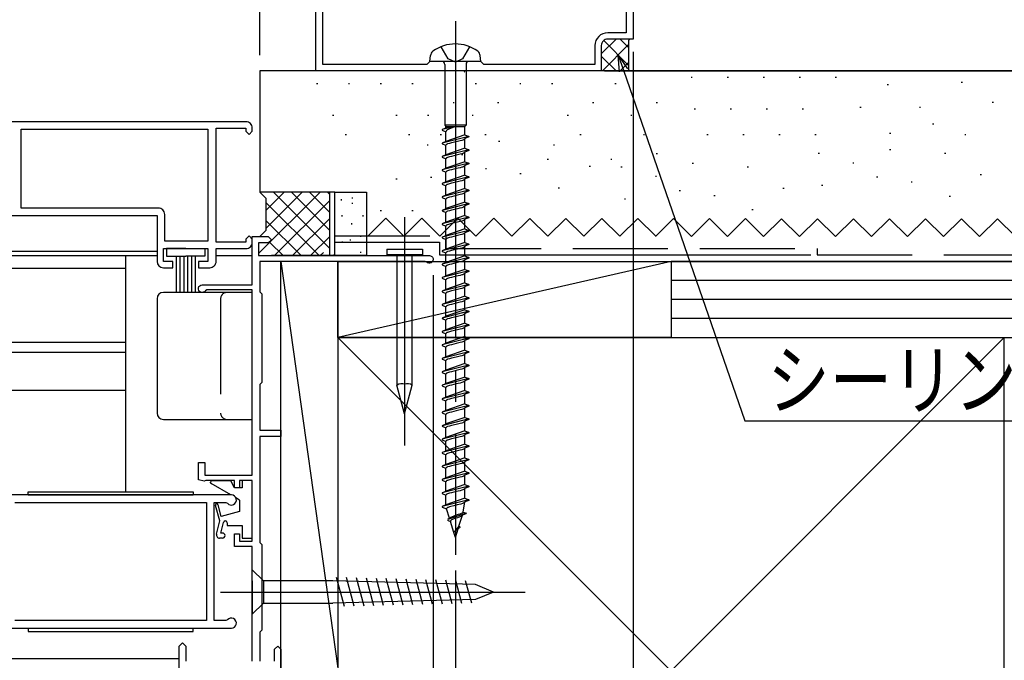
# Model space of a CAD drawing. Extents: x 0 to 1533, y 0 to 2195.
# Drawn here: x 1190 to 1345, y 159 to 260 of the extents above; entities that cross this region are included whole.
import ezdxf

# ---------------------------------------------------------------- set-up
doc = ezdxf.new("R2010")
doc.units = 0
doc.header["$LTSCALE"] = 5
for name, pattern in [('YCENTER_1', [13, 10, -1, 1, -1]), ('YDIVIDE_1', [15, 10, -1, 1, -1, 1, -1]), ('YHIDDEN_1', [4, 3, -1])]:
    doc.linetypes.add(name, pattern=pattern)
for name, color, linetype in [('YKK_11', 7, 'CONTINUOUS'), ('YKK_12', 2, 'CONTINUOUS'), ('YKK_13', 4, 'CONTINUOUS'), ('YKK_D', 6, 'CONTINUOUS'), ('YSS_K', 3, 'CONTINUOUS')]:
    doc.layers.add(name, color=color, linetype=linetype)
doc.styles.get("Standard").update_dxf_attribs({"font": 'txt', "bigfont": 'EXTFONT'})

msp = doc.modelspace()

# ---------------------------------------------------------------- linework, layer by layer
at = {"layer": 'YKK_11', "color": 0, "linetype": 'ByBlock'}
for p, q in [((1223.19, 185.29), (1179.99, 185.29)), ((1189.09, 184.09), (1219.29, 184.09)), ((1219.29, 184.09), (1219.29, 165.49)), ((1220.49, 165.49), (1220.49, 184.09)), ((1220.49, 184.09), (1222.34, 184.09)), ((1222.34, 184.09), (1222.58, 183.98)), ((1219.29, 165.49), (1189.09, 165.49)), ((1222.34, 165.49), (1220.49, 165.49)), ((1222.58, 165.6), (1222.34, 165.49)), ((1179.99, 164.29), (1223.19, 164.29))]:
    msp.add_line(p, q, dxfattribs=at)
for points in [[(1281.49, 252.09), (1236.49, 252.09), (1236.49, 277.09), (1258.04, 277.09), (1258.22, 276.97), (1258.77, 276.97), (1258.95, 277.09), (1273.54, 277.09), (1273.72, 276.97), (1274.27, 276.97), (1274.45, 277.09), (1280.99, 277.09), (1280.99, 278.59), (1281.99, 278.59), (1281.99, 277.09), (1286.49, 277.09), (1286.49, 267.55), (1286.37, 267.37), (1286.37, 266.82), (1286.49, 266.63), (1286.49, 257.09), (1282.49, 257.09, 0.414214), (1281.49, 256.09)], [(1237.59, 276.09), (1269.99, 276.09), (1270.99, 275.09), (1276.99, 275.09), (1278, 276.09), (1285.39, 276.09), (1285.39, 258.09), (1282.49, 258.09, 0.414214), (1280.49, 256.09), (1280.49, 253.09), (1262.99, 253.09), (1262.49, 253.59), (1254.49, 253.59), (1253.99, 253.09), (1237.59, 253.09)], [(1190.09, 242.89), (1219.49, 242.89), (1219.49, 225.29), (1212.69, 225.29), (1212.69, 229.49, 0.414218), (1211.69, 230.49), (1190.09, 230.49)]]:
    msp.add_lwpolyline(points, format="xyb", close=True, dxfattribs=at)
for points in [[(1182.49, 229.29), (1211.49, 229.29), (1211.49, 222.09, 0.414213), (1212.49, 221.09), (1213.99, 221.09), (1213.99, 222.09), (1212.49, 222.09), (1212.49, 224.09), (1219.49, 224.09), (1219.49, 222.09), (1217.99, 222.09), (1217.99, 221.09), (1219.79, 221.09, 0.414215), (1220.79, 222.09), (1220.79, 224.09), (1225.49, 224.09, 0.414215), (1226.49, 225.09), (1226.49, 225.59), (1225.99, 226.09), (1225.49, 225.59), (1225.49, 225.09), (1220.79, 225.09), (1220.79, 243.09), (1225.49, 243.09), (1225.49, 242.59), (1225.99, 242.09), (1226.49, 242.59), (1226.49, 243.09, 0.414218), (1225.49, 244.09), (1187.99, 244.09)], [(1226.49, 159.09), (1226.49, 177.19), (1223.69, 177.19), (1223.69, 179.19), (1224.49, 179.19), (1224.49, 177.99), (1226.49, 177.99), (1226.49, 187.59), (1224.49, 187.59), (1224.49, 186.39), (1223.69, 186.39), (1223.69, 187.59), (1219.19, 187.59), (1218.93, 187.44), (1217.99, 187.69), (1217.99, 190.39), (1218.99, 190.39), (1218.99, 188.39), (1226.49, 188.39), (1226.49, 217.59), (1219.34, 217.59), (1219.09, 217.46, -1.668595), (1218.59, 218.39), (1226.49, 218.39), (1226.49, 225.99), (1228.99, 225.99), (1229.49, 225.49), (1228.99, 224.99), (1227.49, 224.99), (1227.49, 222.99), (1254.39, 222.99, -1.542639), (1253.95, 221.99), (1253.72, 222.09), (1227.69, 222.09), (1227.69, 217.29), (1227.99, 216.99), (1227.99, 202.99), (1227.69, 202.69), (1227.69, 195.49), (1230.99, 195.49), (1230.99, 194.49), (1227.69, 194.49), (1227.69, 177.79), (1227.99, 177.49), (1227.99, 163.99), (1227.69, 163.69), (1227.69, 159.09)]]:
    msp.add_lwpolyline(points, format="xyb", dxfattribs=at)
for points in [[(1190.09, 242.89), (1219.49, 242.89)], [(1214.99, 157.99), (1214.99, 161.49), (1215.49, 161.99), (1215.99, 161.49), (1215.99, 159.09)], [(1229.99, 159.09), (1229.99, 160.99), (1230.49, 161.49), (1230.99, 160.99), (1230.99, 157.99)]]:
    msp.add_lwpolyline(points, dxfattribs=at)
for centre, start, end in [((1223.19, 184.49), 219.5204, 90), ((1223.19, 165.09), 270, 140.4788)]:
    msp.add_arc(centre, 0.8, start, end, dxfattribs=at)
at = {"layer": 'YKK_12', "linetype": 'Continuous'}
for p, q in [((1092.74, 223.69), (1211.49, 223.69)), ((1092.74, 222.99), (1211.49, 222.99)), ((1206.49, 222.99), (1206.49, 185.79)), ((1220.79, 222.99), (1226.49, 222.99)), ((1092.74, 220.99), (1206.49, 220.99)), ((1206.49, 209.29), (1092.74, 209.29)), ((1092.74, 207.79), (1206.49, 207.79)), ((1092.74, 201.79), (1206.49, 201.79)), ((1214.99, 159.49), (1092.74, 159.49))]:
    msp.add_line(p, q, dxfattribs=at)
at = {"layer": 'YKK_13', "linetype": 'YCENTER_1'}
for p, q in [((1258.49, 259.95), (1258.49, 175.88)), ((1250.49, 229.03), (1250.49, 193.09)), ((1221.49, 169.99), (1269.49, 169.99))]:
    msp.add_line(p, q, dxfattribs=at)
at = {"layer": 'YKK_13', "linetype": 'Continuous'}
for p, q in [((1254.49, 253.59), (1254.58, 254.49)), ((1262.49, 253.59), (1262.41, 254.49)), ((1262.49, 253.59), (1254.49, 253.59)), ((1256.82, 253.09), (1256.82, 243.54)), ((1260.17, 253.09), (1260.17, 243.54)), ((1258.49, 243.32), (1256.39, 242.84)), ((1256.99, 243.09), (1256.39, 242.84)), ((1256.39, 242.84), (1256.39, 242.74)), ((1256.39, 242.74), (1256.99, 242.49)), ((1260.17, 243.54), (1256.82, 243.54)), ((1256.82, 243.54), (1256.99, 243.32)), ((1258.49, 243.32), (1256.99, 243.09)), ((1256.99, 243.32), (1259.99, 243.32)), ((1256.99, 243.09), (1256.99, 243.32)), ((1256.99, 240.97), (1256.99, 242.49)), ((1260.17, 243.54), (1259.99, 243.32)), ((1259.99, 242.03), (1259.99, 243.32)), ((1260.59, 241.78), (1256.39, 240.72)), ((1256.99, 240.97), (1256.39, 240.72)), ((1256.39, 240.72), (1256.39, 240.62)), ((1256.39, 240.62), (1256.99, 240.37)), ((1259.99, 242.03), (1256.99, 240.99)), ((1257, 241), (1256.99, 240.97)), ((1259.99, 242.03), (1260.59, 241.78)), ((1260.59, 241.68), (1259.99, 241.43)), ((1259.99, 239.91), (1259.99, 241.43)), ((1259.99, 241.43), (1259.99, 241.4)), ((1260.59, 241.78), (1260.59, 241.68)), ((1260.59, 239.66), (1256.39, 238.6)), ((1256.99, 238.85), (1256.99, 240.37)), ((1259.99, 239.91), (1256.99, 238.87)), ((1259.99, 239.91), (1259.99, 239.88)), ((1259.99, 239.91), (1260.59, 239.66)), ((1260.59, 239.56), (1259.99, 239.31)), ((1259.99, 237.79), (1259.99, 239.31)), ((1259.99, 239.31), (1259.99, 239.28)), ((1260.59, 239.66), (1260.59, 239.56)), ((1256.99, 238.85), (1256.39, 238.6)), ((1256.39, 238.6), (1256.39, 238.5)), ((1256.39, 238.5), (1256.99, 238.25)), ((1260.59, 237.54), (1256.39, 236.48)), ((1257, 238.88), (1256.99, 238.85)), ((1256.99, 236.73), (1256.99, 238.25)), ((1259.99, 237.79), (1256.99, 236.75)), ((1257.02, 238.91), (1257, 238.88)), ((1259.99, 237.79), (1260.59, 237.54)), ((1259.99, 237.79), (1259.99, 237.76)), ((1260.59, 237.44), (1259.99, 237.19)), ((1260.59, 237.54), (1260.59, 237.44)), ((1256.99, 236.73), (1256.39, 236.48)), ((1256.39, 236.48), (1256.39, 236.38)), ((1256.39, 236.38), (1256.99, 236.13)), ((1257, 236.76), (1256.99, 236.73)), ((1256.99, 234.61), (1256.99, 236.13)), ((1257.02, 236.79), (1257, 236.76)), ((1259.99, 237.19), (1259.99, 237.16)), ((1259.99, 235.67), (1259.99, 237.19)), ((1260.59, 235.42), (1256.39, 234.36)), ((1256.99, 234.61), (1256.39, 234.36)), ((1256.39, 234.36), (1256.39, 234.26)), ((1259.99, 235.67), (1256.99, 234.63)), ((1257, 234.64), (1256.99, 234.61)), ((1257.02, 234.67), (1257, 234.64)), ((1259.99, 235.67), (1260.59, 235.42)), ((1260.59, 235.32), (1259.99, 235.07)), ((1259.99, 235.07), (1259.99, 235.04)), ((1259.99, 233.55), (1259.99, 235.07)), ((1260.59, 235.42), (1260.59, 235.32)), ((1256.39, 234.26), (1256.99, 234.01)), ((1260.59, 233.3), (1256.39, 232.24)), ((1256.99, 232.49), (1256.99, 234.01)), ((1259.99, 233.55), (1256.99, 232.51)), ((1259.99, 233.55), (1260.59, 233.3)), ((1260.59, 233.2), (1259.99, 232.95)), ((1259.99, 231.43), (1259.99, 232.95)), ((1259.99, 232.95), (1259.99, 232.92)), ((1260.59, 233.3), (1260.59, 233.2)), ((1256.99, 232.49), (1256.39, 232.24)), ((1256.39, 232.24), (1256.39, 232.14)), ((1256.39, 232.14), (1256.99, 231.89)), ((1257, 232.52), (1256.99, 232.49)), ((1256.99, 230.37), (1256.99, 231.89)), ((1259.99, 231.43), (1256.99, 230.39)), ((1257.02, 232.55), (1257, 232.52)), ((1259.99, 231.43), (1260.59, 231.18)), ((1260.59, 231.18), (1256.39, 230.12)), ((1256.99, 230.37), (1256.39, 230.12)), ((1256.39, 230.12), (1256.39, 230.02)), ((1256.39, 230.02), (1256.99, 229.77)), ((1257, 230.4), (1256.99, 230.37)), ((1256.99, 228.25), (1256.99, 229.77)), ((1257.02, 230.43), (1257, 230.4)), ((1259.24, 230.48), (1259.13, 230.45)), ((1260.59, 231.08), (1259.99, 230.83)), ((1259.99, 229.31), (1259.99, 230.83)), ((1259.99, 230.83), (1259.99, 230.8)), ((1260.59, 231.18), (1260.59, 231.08)), ((1260.59, 229.06), (1256.39, 228)), ((1256.99, 228.25), (1256.39, 228)), ((1259.99, 229.31), (1256.99, 228.27)), ((1257, 228.28), (1256.99, 228.25)), ((1257.02, 228.31), (1257, 228.28)), ((1259.99, 229.31), (1260.59, 229.06)), ((1260.59, 228.96), (1259.99, 228.71)), ((1259.99, 228.71), (1259.99, 228.68)), ((1259.99, 227.19), (1259.99, 228.71)), ((1260.59, 229.06), (1260.59, 228.96)), ((1256.39, 228), (1256.39, 227.9)), ((1256.39, 227.9), (1256.99, 227.65)), ((1260.59, 226.94), (1256.39, 225.88)), ((1256.99, 226.13), (1256.99, 227.65)), ((1259.99, 227.19), (1256.99, 226.15)), ((1259.99, 227.19), (1260.59, 226.94)), ((1260.59, 226.84), (1259.99, 226.59)), ((1259.99, 225.07), (1259.99, 226.59)), ((1259.99, 226.59), (1259.99, 226.56)), ((1260.59, 226.94), (1260.59, 226.84)), ((1256.99, 226.13), (1256.39, 225.88)), ((1256.4, 225.91), (1256.39, 225.88)), ((1256.39, 225.88), (1256.39, 225.78)), ((1256.39, 225.78), (1256.99, 225.53)), ((1256.43, 225.94), (1256.4, 225.91)), ((1257, 226.16), (1256.99, 226.13)), ((1256.99, 224.01), (1256.99, 225.53)), ((1259.99, 225.07), (1256.99, 224.03)), ((1257.02, 226.19), (1257, 226.16)), ((1259.99, 225.07), (1260.59, 224.82)), ((1212.99, 224.09), (1212.99, 222.89)), ((1215.99, 224.09), (1212.99, 224.09)), ((1215.99, 224.09), (1218.99, 224.09)), ((1218.99, 224.09), (1218.99, 222.89)), ((1247.67, 224.03), (1247.67, 223.09)), ((1247.67, 224.03), (1253.31, 224.03)), ((1253.31, 224.03), (1253.31, 223.09)), ((1260.59, 224.82), (1256.39, 223.76)), ((1256.99, 224.01), (1256.39, 223.76)), ((1256.39, 223.76), (1256.39, 223.66)), ((1256.39, 223.66), (1256.99, 223.41)), ((1257, 224.04), (1256.99, 224.01)), ((1257.02, 224.07), (1257, 224.04)), ((1260.59, 224.72), (1259.99, 224.47)), ((1259.99, 222.95), (1259.99, 224.47)), ((1259.99, 224.47), (1259.99, 224.44)), ((1260.59, 224.82), (1260.59, 224.72)), ((1212.99, 222.89), (1215.99, 222.89)), ((1214.49, 222.89), (1214.49, 217.19)), ((1215.09, 222.89), (1215.09, 217.19)), ((1215.69, 222.89), (1215.69, 217.19)), ((1218.99, 222.89), (1215.99, 222.89)), ((1216.29, 222.89), (1216.29, 217.19)), ((1216.89, 222.89), (1216.89, 217.19)), ((1217.49, 222.89), (1217.49, 217.19)), ((1253.31, 223.09), (1247.67, 223.09)), ((1249.29, 223.09), (1249.29, 202.57)), ((1251.69, 202.57), (1251.69, 223.09)), ((1260.59, 222.7), (1256.39, 221.64)), ((1256.99, 221.89), (1256.39, 221.64)), ((1256.99, 221.89), (1256.99, 223.41)), ((1259.99, 222.95), (1256.99, 221.91)), ((1257, 221.92), (1256.99, 221.89)), ((1257.02, 221.95), (1257, 221.92)), ((1259.99, 222.95), (1260.59, 222.7)), ((1260.59, 222.6), (1259.99, 222.35)), ((1259.99, 222.35), (1259.99, 222.32)), ((1259.99, 220.83), (1259.99, 222.35)), ((1260.59, 222.7), (1260.59, 222.6)), ((1256.39, 221.64), (1256.39, 221.54)), ((1256.39, 221.54), (1256.99, 221.29)), ((1260.59, 220.58), (1256.39, 219.52)), ((1256.99, 219.77), (1256.99, 221.29)), ((1259.99, 220.83), (1256.99, 219.79)), ((1259.99, 220.83), (1260.59, 220.58)), ((1260.59, 220.48), (1259.99, 220.23)), ((1260.59, 220.58), (1260.59, 220.48)), ((1256.99, 219.77), (1256.39, 219.52)), ((1256.39, 219.52), (1256.39, 219.42)), ((1256.39, 219.42), (1256.99, 219.17)), ((1257, 219.8), (1256.99, 219.77)), ((1256.99, 217.65), (1256.99, 219.17)), ((1257.02, 219.83), (1257, 219.8)), ((1259.99, 218.71), (1259.99, 220.23)), ((1259.99, 220.23), (1259.99, 220.2)), ((1260.59, 218.46), (1256.39, 217.4)), ((1256.99, 217.65), (1256.39, 217.4)), ((1256.39, 217.4), (1256.39, 217.3)), ((1256.39, 217.3), (1256.99, 217.05)), ((1259.99, 218.71), (1256.99, 217.67)), ((1257, 217.68), (1256.99, 217.65)), ((1257.02, 217.71), (1257, 217.68)), ((1259.99, 218.71), (1260.59, 218.46)), ((1260.59, 218.36), (1259.99, 218.11)), ((1259.99, 218.11), (1259.99, 218.08)), ((1259.99, 216.59), (1259.99, 218.11)), ((1260.59, 218.46), (1260.59, 218.36)), ((1211.49, 216.19), (1211.49, 198.19)), ((1222.49, 217.19), (1212.49, 217.19)), ((1226.49, 217.19), (1222.49, 217.19)), ((1226.49, 197.19), (1226.49, 217.19)), ((1260.59, 216.34), (1256.39, 215.28)), ((1256.99, 215.53), (1256.99, 217.05)), ((1259.99, 216.59), (1256.99, 215.55)), ((1259.99, 216.59), (1260.59, 216.34)), ((1260.59, 216.24), (1259.99, 215.99)), ((1259.99, 214.47), (1259.99, 215.99)), ((1259.99, 215.99), (1259.99, 215.96)), ((1260.59, 216.34), (1260.59, 216.24)), ((1256.99, 215.53), (1256.39, 215.28)), ((1256.39, 215.28), (1256.39, 215.18)), ((1256.39, 215.18), (1256.99, 214.93)), ((1260.59, 214.22), (1256.39, 213.16)), ((1257, 215.56), (1256.99, 215.53)), ((1256.99, 213.41), (1256.99, 214.93)), ((1259.99, 214.47), (1256.99, 213.43)), ((1257.02, 215.59), (1257, 215.56)), ((1259.99, 214.47), (1260.59, 214.22)), ((1260.59, 214.12), (1259.99, 213.87)), ((1260.59, 214.22), (1260.59, 214.12)), ((1256.99, 213.41), (1256.39, 213.16)), ((1256.39, 213.16), (1256.39, 213.06)), ((1256.39, 213.06), (1256.99, 212.81)), ((1257, 213.44), (1256.99, 213.41)), ((1256.99, 211.29), (1256.99, 212.81)), ((1257.02, 213.47), (1257, 213.44)), ((1259.99, 213.87), (1259.99, 213.84)), ((1259.99, 212.35), (1259.99, 213.87)), ((1260.59, 212.1), (1256.39, 211.04)), ((1256.99, 211.29), (1256.39, 211.04)), ((1256.39, 211.04), (1256.39, 210.94)), ((1259.99, 212.35), (1256.99, 211.31)), ((1257, 211.32), (1256.99, 211.29)), ((1257.02, 211.35), (1257, 211.32)), ((1259.99, 212.35), (1260.59, 212.1)), ((1260.59, 212), (1259.99, 211.75)), ((1259.99, 210.23), (1259.99, 211.75)), ((1259.99, 211.75), (1259.99, 211.72)), ((1260.59, 212.1), (1260.59, 212)), ((1256.39, 210.94), (1256.99, 210.69)), ((1260.59, 209.98), (1256.39, 208.92)), ((1256.99, 209.17), (1256.99, 210.69)), ((1259.99, 210.23), (1256.99, 209.19)), ((1259.99, 210.23), (1260.59, 209.98)), ((1260.59, 209.88), (1259.99, 209.63)), ((1259.99, 209.63), (1259.99, 209.6)), ((1259.99, 208.11), (1259.99, 209.63)), ((1260.59, 209.98), (1260.59, 209.88)), ((1256.99, 209.17), (1256.39, 208.92)), ((1256.39, 208.92), (1256.39, 208.82)), ((1256.39, 208.82), (1256.99, 208.57)), ((1257, 209.2), (1256.99, 209.17)), ((1256.99, 207.05), (1256.99, 208.57)), ((1259.99, 208.11), (1256.99, 207.07)), ((1257.02, 209.23), (1257, 209.2)), ((1259.99, 208.11), (1260.59, 207.86)), ((1260.59, 207.86), (1256.39, 206.8)), ((1256.99, 207.05), (1256.39, 206.8)), ((1256.39, 206.8), (1256.39, 206.7)), ((1256.39, 206.7), (1256.99, 206.45)), ((1257, 207.08), (1256.99, 207.05)), ((1256.99, 204.93), (1256.99, 206.45)), ((1257.02, 207.11), (1257, 207.08)), ((1260.59, 207.76), (1259.99, 207.51)), ((1259.99, 205.99), (1259.99, 207.51)), ((1259.99, 207.51), (1259.99, 207.48)), ((1260.59, 207.86), (1260.59, 207.76)), ((1260.59, 205.74), (1256.39, 204.68)), ((1256.99, 204.93), (1256.39, 204.68)), ((1259.99, 205.99), (1256.99, 204.95)), ((1257, 204.96), (1256.99, 204.93)), ((1257.02, 204.99), (1257, 204.96)), ((1259.99, 205.99), (1260.59, 205.74)), ((1260.59, 205.64), (1259.99, 205.39)), ((1259.99, 203.87), (1259.99, 205.39)), ((1259.99, 205.39), (1259.99, 205.36)), ((1260.59, 205.74), (1260.59, 205.64)), ((1256.39, 204.68), (1256.39, 204.58)), ((1256.39, 204.58), (1256.99, 204.33)), ((1260.59, 203.62), (1256.39, 202.56)), ((1256.99, 202.81), (1256.99, 204.33)), ((1259.99, 203.87), (1256.99, 202.83)), ((1259.99, 203.87), (1260.59, 203.62)), ((1260.59, 203.52), (1259.99, 203.27)), ((1259.99, 203.27), (1259.99, 203.24)), ((1259.99, 201.75), (1259.99, 203.27)), ((1260.59, 203.62), (1260.59, 203.52)), ((1250.49, 198.09), (1249.29, 202.57)), ((1250.49, 202.73), (1250.49, 198.09)), ((1250.49, 198.09), (1251.69, 202.57)), ((1256.99, 202.81), (1256.39, 202.56)), ((1256.39, 202.56), (1256.39, 202.46)), ((1256.39, 202.46), (1256.99, 202.21)), ((1257, 202.84), (1256.99, 202.81)), ((1256.99, 200.69), (1256.99, 202.21)), ((1259.99, 201.75), (1256.99, 200.71)), ((1257.02, 202.87), (1257, 202.84)), ((1259.99, 201.75), (1260.59, 201.5)), ((1260.59, 201.5), (1256.39, 200.44)), ((1256.99, 200.69), (1256.39, 200.44)), ((1256.39, 200.44), (1256.39, 200.34)), ((1256.39, 200.34), (1256.99, 200.09)), ((1257, 200.72), (1256.99, 200.69)), ((1257.02, 200.75), (1257, 200.72)), ((1260.59, 201.4), (1259.99, 201.15)), ((1259.99, 201.15), (1259.99, 201.12)), ((1259.99, 199.63), (1259.99, 201.15)), ((1260.59, 201.5), (1260.59, 201.4)), ((1260.59, 199.38), (1256.39, 198.32)), ((1256.99, 198.57), (1256.99, 200.09)), ((1259.99, 199.63), (1256.99, 198.59)), ((1257.02, 198.63), (1257, 198.6)), ((1259.99, 199.63), (1260.59, 199.38)), ((1260.59, 199.28), (1259.99, 199.03)), ((1259.99, 197.51), (1259.99, 199.03)), ((1259.99, 199.03), (1259.99, 199)), ((1260.59, 199.38), (1260.59, 199.28)), ((1212.49, 197.19), (1222.49, 197.19)), ((1222.49, 197.19), (1226.49, 197.19)), ((1256.99, 198.57), (1256.39, 198.32)), ((1256.39, 198.32), (1256.39, 198.22)), ((1256.39, 198.22), (1256.99, 197.97)), ((1260.59, 197.26), (1256.39, 196.2)), ((1257, 198.6), (1256.99, 198.57)), ((1256.99, 196.45), (1256.99, 197.97)), ((1259.99, 197.51), (1256.99, 196.47)), ((1259.99, 197.51), (1260.59, 197.26)), ((1260.59, 197.16), (1259.99, 196.91)), ((1260.59, 197.26), (1260.59, 197.16)), ((1256.99, 196.45), (1256.39, 196.2)), ((1256.39, 196.2), (1256.39, 196.1)), ((1256.39, 196.1), (1256.99, 195.85)), ((1257, 196.48), (1256.99, 196.45)), ((1256.99, 194.33), (1256.99, 195.85)), ((1257.02, 196.51), (1257, 196.48)), ((1259.99, 195.39), (1259.99, 196.91)), ((1259.99, 196.91), (1259.99, 196.88)), ((1260.59, 195.14), (1256.39, 194.08)), ((1256.99, 194.33), (1256.39, 194.08)), ((1256.39, 194.08), (1256.39, 193.98)), ((1256.39, 193.98), (1256.99, 193.73)), ((1259.99, 195.39), (1256.99, 194.35)), ((1257, 194.36), (1256.99, 194.33)), ((1257.02, 194.39), (1257, 194.36)), ((1259.99, 195.39), (1260.59, 195.14)), ((1260.59, 195.04), (1259.99, 194.79)), ((1259.99, 194.79), (1259.99, 194.76)), ((1259.99, 193.27), (1259.99, 194.79)), ((1260.59, 195.14), (1260.59, 195.04)), ((1260.59, 193.02), (1256.39, 191.96)), ((1256.99, 192.21), (1256.99, 193.73)), ((1259.99, 193.27), (1256.99, 192.23)), ((1259.99, 193.27), (1260.59, 193.02)), ((1260.59, 192.92), (1259.99, 192.67)), ((1259.99, 191.15), (1259.99, 192.67)), ((1259.99, 192.67), (1259.99, 192.64)), ((1260.59, 193.02), (1260.59, 192.92)), ((1256.99, 192.21), (1256.39, 191.96)), ((1256.39, 191.96), (1256.39, 191.86)), ((1256.39, 191.86), (1256.99, 191.61)), ((1260.59, 190.9), (1256.39, 189.84)), ((1257, 192.24), (1256.99, 192.21)), ((1256.99, 190.09), (1256.99, 191.61)), ((1259.99, 191.15), (1256.99, 190.11)), ((1257.02, 192.27), (1257, 192.24)), ((1259.99, 191.15), (1260.59, 190.9)), ((1260.59, 190.9), (1260.59, 190.8)), ((1256.99, 190.09), (1256.39, 189.84)), ((1256.39, 189.84), (1256.39, 189.74)), ((1256.39, 189.74), (1256.99, 189.49)), ((1257, 190.12), (1256.99, 190.09)), ((1256.99, 187.97), (1256.99, 189.49)), ((1257.02, 190.15), (1257, 190.12)), ((1260.59, 190.8), (1259.99, 190.55)), ((1259.99, 189.03), (1259.99, 190.55)), ((1259.99, 190.55), (1259.99, 190.52)), ((1260.59, 188.78), (1256.39, 187.72)), ((1256.99, 187.97), (1256.39, 187.72)), ((1259.99, 189.03), (1256.99, 187.99)), ((1257, 188), (1256.99, 187.97)), ((1257.02, 188.03), (1257, 188)), ((1259.99, 189.03), (1260.59, 188.78)), ((1260.59, 188.68), (1259.99, 188.43)), ((1259.99, 188.43), (1259.99, 188.4)), ((1259.99, 186.91), (1259.99, 188.43)), ((1260.59, 188.78), (1260.59, 188.68)), ((1219.82, 187.19), (1219.81, 187.21)), ((1219.89, 187.26), (1219.89, 187.29)), ((1223.11, 185.29), (1219.99, 187.09)), ((1223.09, 187.49), (1220.09, 187.49)), ((1223.69, 186.39), (1223.09, 187.49)), ((1224.89, 186.39), (1223.69, 186.39)), ((1224.89, 187.59), (1224.89, 186.39)), ((1226.49, 187.59), (1224.89, 187.59)), ((1226.49, 178.49), (1226.49, 187.59)), ((1256.39, 187.72), (1256.39, 187.62)), ((1256.39, 187.62), (1256.99, 187.37)), ((1260.59, 186.66), (1256.39, 185.6)), ((1256.99, 185.85), (1256.99, 187.37)), ((1259.99, 186.91), (1256.99, 185.87)), ((1259.99, 186.91), (1260.59, 186.66)), ((1260.59, 186.56), (1259.99, 186.31)), ((1259.99, 186.31), (1259.99, 186.28)), ((1259.99, 184.79), (1259.99, 186.31)), ((1260.59, 186.66), (1260.59, 186.56)), ((1191.19, 185.79), (1217.19, 185.79)), ((1191.19, 185.29), (1191.19, 185.79)), ((1191.19, 185.29), (1217.19, 185.29)), ((1217.19, 185.79), (1217.19, 185.29)), ((1224.49, 184.49), (1223.92, 184.82)), ((1256.99, 185.85), (1256.39, 185.6)), ((1256.39, 185.6), (1256.39, 185.5)), ((1256.39, 185.5), (1256.99, 185.25)), ((1257, 185.88), (1256.99, 185.85)), ((1256.99, 183.73), (1256.99, 185.25)), ((1259.99, 184.79), (1256.99, 183.75)), ((1257.02, 185.91), (1257, 185.88)), ((1259.99, 184.79), (1260.59, 184.54)), ((1259.99, 184.79), (1259.99, 184.76)), ((1221.39, 181.19), (1220.7, 183.64)), ((1221.6, 181.92), (1221.09, 183.75)), ((1224.49, 184.49), (1224.49, 182.69)), ((1260.59, 184.54), (1256.39, 183.48)), ((1256.99, 183.73), (1256.39, 183.48)), ((1256.39, 183.48), (1256.4, 183.38)), ((1256.4, 183.38), (1257.09, 183.09)), ((1257, 183.76), (1256.99, 183.73)), ((1257.55, 181.62), (1257.09, 183.09)), ((1259.74, 182.59), (1259.99, 184.19)), ((1260.59, 184.44), (1259.99, 184.19)), ((1259.99, 184.19), (1259.99, 184.16)), ((1260.59, 184.54), (1260.59, 184.44)), ((1224.49, 182.69), (1221.6, 181.92)), ((1260.17, 182.42), (1257.28, 181.4)), ((1257.55, 181.62), (1257.28, 181.4)), ((1257.65, 181.65), (1257.55, 181.62)), ((1259.05, 180.38), (1259.59, 182.1)), ((1259.58, 182.07), (1259.56, 182.04)), ((1259.59, 182.1), (1259.58, 182.07)), ((1260.12, 182.32), (1259.59, 182.1)), ((1259.74, 182.59), (1260.17, 182.42)), ((1260.17, 182.42), (1260.12, 182.32)), ((1220.85, 179.12), (1221.39, 181.19)), ((1221.52, 179.29), (1221.95, 180.97)), ((1222.54, 180.89), (1222.54, 180.49)), ((1222.54, 180.49), (1224.89, 180.49)), ((1224.89, 180.49), (1224.89, 178.49)), ((1257.27, 181.39), (1257.33, 181.26)), ((1257.33, 181.26), (1257.71, 181.1)), ((1257.71, 181.18), (1257.7, 181.16)), ((1258.24, 179.39), (1257.71, 181.1)), ((1259.05, 180.38), (1258.33, 179.52)), ((1259.05, 180.38), (1259.24, 180.3)), ((1221.79, 178.49), (1221.34, 178.49)), ((1221.79, 179.29), (1221.52, 179.29)), ((1224.89, 178.49), (1226.49, 178.49)), ((1258.49, 178.59), (1258.24, 179.39)), ((1258.49, 178.59), (1258.91, 179.94)), ((1226.49, 173.49), (1228.24, 171.74)), ((1226.49, 171.74), (1226.49, 173.49)), ((1241.02, 167.71), (1239.78, 172.31)), ((1242.56, 167.75), (1241.35, 172.27)), ((1244.1, 167.79), (1242.91, 172.23)), ((1226.49, 171.74), (1226.49, 168.24)), ((1228.24, 171.74), (1228.24, 168.24)), ((1239.16, 171.74), (1228.24, 171.74)), ((1261.68, 171.16), (1239.16, 171.74)), ((1245.64, 167.83), (1244.48, 172.19)), ((1247.19, 167.87), (1246.04, 172.15)), ((1248.73, 167.91), (1247.6, 172.11)), ((1250.27, 167.95), (1249.17, 172.07)), ((1251.81, 167.99), (1250.73, 172.03)), ((1253.36, 168.03), (1252.29, 171.99)), ((1254.9, 168.07), (1253.86, 171.94)), ((1256.44, 168.11), (1255.42, 171.9)), ((1257.98, 168.15), (1256.99, 171.86)), ((1259.52, 168.19), (1258.55, 171.82)), ((1261.07, 168.23), (1260.11, 171.78)), ((1264.49, 169.99), (1261.68, 171.16)), ((1264.49, 169.99), (1261.68, 168.83)), ((1226.49, 166.49), (1228.24, 168.24)), ((1226.49, 168.24), (1226.49, 166.49)), ((1228.24, 168.24), (1239.16, 168.24)), ((1261.68, 168.83), (1239.16, 168.24)), ((1191.19, 164.29), (1217.19, 164.29)), ((1191.19, 164.29), (1191.19, 163.79)), ((1191.19, 163.79), (1217.19, 163.79)), ((1217.19, 163.79), (1217.19, 164.29))]:
    msp.add_line(p, q, dxfattribs=at)
at = {"layer": 'YKK_13', "linetype": 'YHIDDEN_1'}
for p, q in [((1257.37, 253.97), (1256.24, 255.9)), ((1260.74, 255.9), (1259.62, 253.97)), ((1258.49, 253.47), (1257.37, 253.97)), ((1259.62, 253.97), (1258.49, 253.47)), ((1221.49, 216.19), (1221.49, 198.19))]:
    msp.add_line(p, q, dxfattribs=at)
at = {"layer": 'YKK_13', "linetype": 'Continuous'}
for points in [[(1258.49, 243.32, 0), (1258.23, 243.23, 0), (1257.74, 243.04, 0), (1257.54, 242.96, 0), (1257.34, 242.86, 0), (1257.21, 242.78, 0), (1257.14, 242.73, 0), (1257.08, 242.67, 0), (1257.05, 242.63, 0), (1257.03, 242.61, 0), (1257.02, 242.58, 0), (1256.99, 242.49, 0)], [(1259.99, 241.41, 0), (1259.9, 241.33, 0), (1259.79, 241.25, 0), (1259.67, 241.19, 0), (1259.53, 241.14, 0), (1259.24, 241.08, 0), (1258.62, 240.93, 0), (1257.86, 240.75, 0), (1257.56, 240.67, 0), (1257.26, 240.58, 0), (1257.17, 240.54, 0), (1257.12, 240.52, 0), (1257.08, 240.49, 0), (1257.06, 240.46, 0), (1257.04, 240.43, 0), (1256.99, 240.37, 0)], [(1259.99, 239.29, 0), (1259.9, 239.21, 0), (1259.79, 239.13, 0), (1259.67, 239.07, 0), (1259.53, 239.02, 0), (1259.24, 238.96, 0), (1258.62, 238.81, 0), (1257.86, 238.63, 0), (1257.56, 238.55, 0), (1257.26, 238.46, 0), (1257.17, 238.42, 0), (1257.12, 238.4, 0), (1257.08, 238.37, 0), (1257.06, 238.34, 0), (1257.04, 238.31, 0), (1256.99, 238.25, 0)], [(1259.99, 237.17, 0), (1259.9, 237.09, 0), (1259.79, 237.01, 0), (1259.67, 236.95, 0), (1259.53, 236.9, 0), (1259.24, 236.84, 0), (1258.62, 236.69, 0), (1257.86, 236.51, 0), (1257.56, 236.43, 0), (1257.26, 236.34, 0), (1257.17, 236.3, 0), (1257.12, 236.28, 0), (1257.08, 236.25, 0), (1257.06, 236.22, 0), (1257.04, 236.19, 0), (1256.99, 236.13, 0)], [(1259.99, 235.05, 0), (1259.9, 234.97, 0), (1259.79, 234.89, 0), (1259.67, 234.83, 0), (1259.53, 234.78, 0), (1259.24, 234.72, 0), (1258.62, 234.57, 0), (1257.86, 234.39, 0), (1257.56, 234.31, 0), (1257.26, 234.22, 0), (1257.17, 234.18, 0), (1257.12, 234.16, 0), (1257.08, 234.13, 0), (1257.06, 234.1, 0), (1257.04, 234.07, 0), (1256.99, 234.01, 0)], [(1259.99, 232.93, 0), (1259.9, 232.85, 0), (1259.79, 232.77, 0), (1259.67, 232.71, 0), (1259.53, 232.66, 0), (1259.24, 232.6, 0), (1258.62, 232.45, 0), (1257.86, 232.27, 0), (1257.56, 232.19, 0), (1257.26, 232.1, 0), (1257.17, 232.06, 0), (1257.12, 232.04, 0), (1257.08, 232.01, 0), (1257.06, 231.98, 0), (1257.04, 231.95, 0), (1256.99, 231.89, 0)], [(1259.99, 230.81, 0), (1259.9, 230.73, 0), (1259.79, 230.65, 0), (1259.67, 230.59, 0), (1259.53, 230.54, 0), (1259.24, 230.48, 0), (1258.62, 230.33, 0), (1257.86, 230.15, 0), (1257.56, 230.07, 0), (1257.26, 229.98, 0), (1257.17, 229.94, 0), (1257.12, 229.92, 0), (1257.08, 229.89, 0), (1257.06, 229.86, 0), (1257.04, 229.83, 0), (1256.99, 229.77, 0)], [(1259.99, 228.69, 0), (1259.9, 228.61, 0), (1259.79, 228.53, 0), (1259.67, 228.47, 0), (1259.53, 228.42, 0), (1259.24, 228.36, 0), (1258.62, 228.21, 0), (1257.86, 228.03, 0), (1257.56, 227.95, 0), (1257.26, 227.86, 0), (1257.17, 227.82, 0), (1257.12, 227.8, 0), (1257.08, 227.77, 0), (1257.06, 227.74, 0), (1257.04, 227.71, 0), (1256.99, 227.65, 0)], [(1259.99, 226.57, 0), (1259.9, 226.49, 0), (1259.79, 226.41, 0), (1259.67, 226.35, 0), (1259.53, 226.3, 0), (1259.24, 226.24, 0), (1258.62, 226.09, 0), (1257.86, 225.91, 0), (1257.56, 225.83, 0), (1257.26, 225.74, 0), (1257.17, 225.7, 0), (1257.12, 225.68, 0), (1257.08, 225.65, 0), (1257.06, 225.62, 0), (1257.04, 225.59, 0), (1256.99, 225.53, 0)], [(1259.99, 224.45, 0), (1259.9, 224.37, 0), (1259.79, 224.29, 0), (1259.67, 224.23, 0), (1259.53, 224.18, 0), (1259.24, 224.12, 0), (1258.62, 223.97, 0), (1257.86, 223.79, 0), (1257.56, 223.71, 0), (1257.26, 223.62, 0), (1257.17, 223.58, 0), (1257.12, 223.56, 0), (1257.08, 223.53, 0), (1257.06, 223.5, 0), (1257.04, 223.47, 0), (1256.99, 223.41, 0)], [(1259.99, 222.33, 0), (1259.9, 222.25, 0), (1259.79, 222.17, 0), (1259.67, 222.11, 0), (1259.53, 222.06, 0), (1259.24, 222, 0), (1258.62, 221.85, 0), (1257.86, 221.67, 0), (1257.56, 221.59, 0), (1257.26, 221.5, 0), (1257.17, 221.46, 0), (1257.12, 221.44, 0), (1257.08, 221.41, 0), (1257.06, 221.38, 0), (1257.04, 221.35, 0), (1256.99, 221.29, 0)], [(1259.99, 220.21, 0), (1259.9, 220.13, 0), (1259.79, 220.05, 0), (1259.67, 219.99, 0), (1259.53, 219.94, 0), (1259.24, 219.88, 0), (1258.62, 219.73, 0), (1257.86, 219.55, 0), (1257.56, 219.47, 0), (1257.26, 219.38, 0), (1257.17, 219.34, 0), (1257.12, 219.32, 0), (1257.08, 219.29, 0), (1257.06, 219.26, 0), (1257.04, 219.23, 0), (1256.99, 219.17, 0)], [(1259.99, 218.09, 0), (1259.9, 218.01, 0), (1259.79, 217.93, 0), (1259.67, 217.87, 0), (1259.53, 217.82, 0), (1259.24, 217.76, 0), (1258.62, 217.61, 0), (1257.86, 217.43, 0), (1257.56, 217.35, 0), (1257.26, 217.26, 0), (1257.17, 217.22, 0), (1257.12, 217.2, 0), (1257.08, 217.17, 0), (1257.06, 217.14, 0), (1257.04, 217.11, 0), (1256.99, 217.05, 0)], [(1259.99, 215.97, 0), (1259.9, 215.89, 0), (1259.79, 215.81, 0), (1259.67, 215.75, 0), (1259.53, 215.7, 0), (1259.24, 215.64, 0), (1258.62, 215.49, 0), (1257.86, 215.31, 0), (1257.56, 215.23, 0), (1257.26, 215.14, 0), (1257.17, 215.1, 0), (1257.12, 215.08, 0), (1257.08, 215.05, 0), (1257.06, 215.02, 0), (1257.04, 214.99, 0), (1256.99, 214.93, 0)], [(1259.99, 213.85, 0), (1259.9, 213.77, 0), (1259.79, 213.69, 0), (1259.67, 213.63, 0), (1259.53, 213.58, 0), (1259.24, 213.52, 0), (1258.62, 213.37, 0), (1257.86, 213.19, 0), (1257.56, 213.11, 0), (1257.26, 213.02, 0), (1257.17, 212.98, 0), (1257.12, 212.96, 0), (1257.08, 212.93, 0), (1257.06, 212.9, 0), (1257.04, 212.87, 0), (1256.99, 212.81, 0)], [(1259.99, 211.73, 0), (1259.9, 211.65, 0), (1259.79, 211.57, 0), (1259.67, 211.51, 0), (1259.53, 211.46, 0), (1259.24, 211.4, 0), (1258.62, 211.25, 0), (1257.86, 211.07, 0), (1257.56, 210.99, 0), (1257.26, 210.9, 0), (1257.17, 210.86, 0), (1257.12, 210.84, 0), (1257.08, 210.81, 0), (1257.06, 210.78, 0), (1257.04, 210.75, 0), (1256.99, 210.69, 0)], [(1259.99, 209.61, 0), (1259.9, 209.53, 0), (1259.79, 209.45, 0), (1259.67, 209.39, 0), (1259.53, 209.34, 0), (1259.24, 209.28, 0), (1258.62, 209.13, 0), (1257.86, 208.95, 0), (1257.56, 208.87, 0), (1257.26, 208.78, 0), (1257.17, 208.74, 0), (1257.12, 208.72, 0), (1257.08, 208.69, 0), (1257.06, 208.66, 0), (1257.04, 208.63, 0), (1256.99, 208.57, 0)], [(1259.99, 207.49, 0), (1259.9, 207.41, 0), (1259.79, 207.33, 0), (1259.67, 207.27, 0), (1259.53, 207.22, 0), (1259.24, 207.16, 0), (1258.62, 207.01, 0), (1257.86, 206.83, 0), (1257.56, 206.75, 0), (1257.26, 206.66, 0), (1257.17, 206.62, 0), (1257.12, 206.6, 0), (1257.08, 206.57, 0), (1257.06, 206.54, 0), (1257.04, 206.51, 0), (1256.99, 206.45, 0)], [(1259.99, 205.37, 0), (1259.9, 205.29, 0), (1259.79, 205.21, 0), (1259.67, 205.15, 0), (1259.53, 205.1, 0), (1259.24, 205.04, 0), (1258.62, 204.89, 0), (1257.86, 204.71, 0), (1257.56, 204.63, 0), (1257.26, 204.54, 0), (1257.17, 204.5, 0), (1257.12, 204.48, 0), (1257.08, 204.45, 0), (1257.06, 204.42, 0), (1257.04, 204.39, 0), (1256.99, 204.33, 0)], [(1259.99, 203.25, 0), (1259.9, 203.17, 0), (1259.79, 203.09, 0), (1259.67, 203.03, 0), (1259.53, 202.98, 0), (1259.24, 202.92, 0), (1258.62, 202.77, 0), (1257.86, 202.59, 0), (1257.56, 202.51, 0), (1257.26, 202.42, 0), (1257.17, 202.38, 0), (1257.12, 202.36, 0), (1257.08, 202.33, 0), (1257.06, 202.3, 0), (1257.04, 202.27, 0), (1256.99, 202.21, 0)], [(1259.99, 201.13, 0), (1259.9, 201.05, 0), (1259.79, 200.97, 0), (1259.67, 200.91, 0), (1259.53, 200.86, 0), (1259.24, 200.8, 0), (1258.62, 200.65, 0), (1257.86, 200.47, 0), (1257.56, 200.39, 0), (1257.26, 200.3, 0), (1257.17, 200.26, 0), (1257.12, 200.24, 0), (1257.08, 200.21, 0), (1257.06, 200.18, 0), (1257.04, 200.15, 0), (1256.99, 200.09, 0)], [(1259.99, 199.01, 0), (1259.9, 198.93, 0), (1259.79, 198.85, 0), (1259.67, 198.79, 0), (1259.53, 198.74, 0), (1259.24, 198.68, 0), (1258.62, 198.53, 0), (1257.86, 198.35, 0), (1257.56, 198.27, 0), (1257.26, 198.18, 0), (1257.17, 198.14, 0), (1257.12, 198.12, 0), (1257.08, 198.09, 0), (1257.06, 198.06, 0), (1257.04, 198.03, 0), (1256.99, 197.97, 0)], [(1259.99, 196.89, 0), (1259.9, 196.81, 0), (1259.79, 196.73, 0), (1259.67, 196.67, 0), (1259.53, 196.62, 0), (1259.24, 196.56, 0), (1258.62, 196.41, 0), (1257.86, 196.23, 0), (1257.56, 196.15, 0), (1257.26, 196.06, 0), (1257.17, 196.02, 0), (1257.12, 196, 0), (1257.08, 195.97, 0), (1257.06, 195.94, 0), (1257.04, 195.91, 0), (1256.99, 195.85, 0)], [(1259.99, 194.77, 0), (1259.9, 194.69, 0), (1259.79, 194.61, 0), (1259.67, 194.55, 0), (1259.53, 194.5, 0), (1259.24, 194.44, 0), (1258.62, 194.29, 0), (1257.86, 194.11, 0), (1257.56, 194.03, 0), (1257.26, 193.94, 0), (1257.17, 193.9, 0), (1257.12, 193.88, 0), (1257.08, 193.85, 0), (1257.06, 193.82, 0), (1257.04, 193.79, 0), (1256.99, 193.73, 0)], [(1259.99, 192.65, 0), (1259.9, 192.57, 0), (1259.79, 192.49, 0), (1259.67, 192.43, 0), (1259.53, 192.38, 0), (1259.24, 192.32, 0), (1258.62, 192.17, 0), (1257.86, 191.99, 0), (1257.56, 191.91, 0), (1257.26, 191.82, 0), (1257.17, 191.78, 0), (1257.12, 191.76, 0), (1257.08, 191.73, 0), (1257.06, 191.7, 0), (1257.04, 191.67, 0), (1256.99, 191.61, 0)], [(1259.99, 190.53, 0), (1259.9, 190.45, 0), (1259.79, 190.37, 0), (1259.67, 190.31, 0), (1259.53, 190.26, 0), (1259.24, 190.2, 0), (1258.62, 190.05, 0), (1257.86, 189.87, 0), (1257.56, 189.79, 0), (1257.26, 189.7, 0), (1257.17, 189.66, 0), (1257.12, 189.64, 0), (1257.08, 189.61, 0), (1257.06, 189.58, 0), (1257.04, 189.55, 0), (1256.99, 189.49, 0)], [(1259.99, 188.41, 0), (1259.9, 188.33, 0), (1259.79, 188.25, 0), (1259.67, 188.19, 0), (1259.53, 188.14, 0), (1259.24, 188.08, 0), (1258.62, 187.93, 0), (1257.86, 187.75, 0), (1257.56, 187.67, 0), (1257.26, 187.58, 0), (1257.17, 187.54, 0), (1257.12, 187.52, 0), (1257.08, 187.49, 0), (1257.06, 187.46, 0), (1257.04, 187.43, 0), (1256.99, 187.37, 0)], [(1259.99, 186.29, 0), (1259.9, 186.21, 0), (1259.79, 186.13, 0), (1259.67, 186.07, 0), (1259.53, 186.02, 0), (1259.24, 185.96, 0), (1258.62, 185.81, 0), (1257.86, 185.63, 0), (1257.56, 185.55, 0), (1257.26, 185.46, 0), (1257.17, 185.42, 0), (1257.12, 185.4, 0), (1257.08, 185.37, 0), (1257.06, 185.34, 0), (1257.04, 185.31, 0), (1256.99, 185.25, 0)], [(1259.98, 184.16, 0), (1259.9, 184.09, 0), (1259.82, 184.02, 0), (1259.71, 183.97, 0), (1259.6, 183.92, 0), (1259.36, 183.85, 0), (1258.79, 183.71, 0), (1258.27, 183.58, 0), (1257.79, 183.46, 0), (1257.57, 183.4, 0), (1257.36, 183.33, 0), (1257.27, 183.3, 0), (1257.23, 183.28, 0), (1257.19, 183.25, 0), (1257.16, 183.23, 0), (1257.14, 183.21, 0), (1257.12, 183.19, 0), (1257.11, 183.17, 0), (1257.08, 183.1, 0)], [(1259.74, 182.59, 0), (1259.67, 182.51, 0), (1259.61, 182.46, 0), (1259.55, 182.42, 0), (1259.4, 182.36, 0), (1259.17, 182.27, 0), (1258.94, 182.19, 0), (1258.61, 182.08, 0), (1258.24, 181.97, 0), (1257.97, 181.85, 0), (1257.79, 181.76, 0), (1257.72, 181.72, 0), (1257.69, 181.7, 0), (1257.67, 181.67, 0), (1257.65, 181.65, 0)], [(1259.58, 182.07, 0), (1259.49, 181.98, 0), (1259.46, 181.96, 0), (1259.42, 181.94, 0), (1259.35, 181.91, 0), (1259.2, 181.86, 0), (1258.8, 181.7, 0), (1258.35, 181.56, 0), (1258.02, 181.42, 0), (1257.89, 181.36, 0), (1257.83, 181.32, 0), (1257.77, 181.27, 0), (1257.74, 181.23, 0), (1257.73, 181.21, 0), (1257.71, 181.19, 0), (1257.7, 181.16, 0), (1257.7, 181.15, 0), (1257.7, 181.14, 0), (1257.7, 181.1, 0)], [(1259.24, 180.29, 0), (1259.21, 180.21, 0), (1259.19, 180.18, 0), (1259.17, 180.15, 0), (1259.14, 180.12, 0), (1259.12, 180.09, 0), (1259.05, 180.04, 0), (1258.95, 179.96, 0), (1258.85, 179.89, 0), (1258.62, 179.76, 0), (1258.51, 179.69, 0), (1258.41, 179.6, 0), (1258.31, 179.49, 0), (1258.24, 179.39, 0)]]:
    msp.add_polyline3d(points, dxfattribs=at)
for centre, radius, start, end in [((1258.49, 250.34), 6, 53.7246, 126.2754), ((1255.72, 254.32), 1.16, 132.1589, 171.4716), ((1261.27, 254.32), 1.16, 8.5284, 47.8411), ((1256.32, 253.09), 0.5, 0, 90), ((1260.67, 253.09), 0.5, 90, 180), ((1212.49, 216.19), 1, 90, 180), ((1250.03, 201.62), 1.2, 67.2141, 127.7859), ((1250.96, 201.62), 1.2, 52.2141, 112.7859), ((1212.49, 198.19), 1, 180, 270), ((1220.09, 187.29), 0.2, 90, 180), ((1220.09, 187.26), 0.2, 180, 240.0003), ((1220.89, 183.69), 0.2, 15.9334, 195.698), ((1222.24, 180.89), 0.3, 0, 165.4626), ((1221.34, 178.99), 0.5, 165.4647, 270), ((1221.79, 178.89), 0.4, 270, 90)]:
    msp.add_arc(centre, radius, start, end, dxfattribs=at)
at = {"layer": 'YKK_13', "linetype": 'YHIDDEN_1'}
for centre, start, end in [((1222.49, 216.19), 90, 180), ((1222.49, 198.19), 180, 270)]:
    msp.add_arc(centre, 1, start, end, dxfattribs=at)
at = {"layer": 'YKK_D'}
for p, q in [((1227.69, 254.59), (1227.69, 321.13)), ((1227.69, 254.59), (1227.69, 321.13)), ((1286.49, 255.09), (1286.49, 49.99)), ((1286.49, 255.09), (1286.49, 29.99)), ((1281.99, 252.09), (1407.49, 252.09)), ((1283.49, 252.09), (1387.49, 252.09)), ((1284.98, 252.18), (1304.11, 196.95)), ((1254.72, 222.09), (1407.49, 222.09)), ((1256.22, 222.09), (1407.49, 222.09)), ((1254.99, 219.89), (1254.99, 49.99)), ((1304.11, 196.95), (1389.31, 196.95)), ((1258.49, 173.38), (1258.49, 49.99))]:
    msp.add_line(p, q, dxfattribs=at)
at = {"layer": 'YKK_D', "linetype": 'ByBlock'}
for p, q in [((1284.15, 254.59), (1284.98, 252.18)), ((1284.15, 254.59), (1285.63, 252.41)), ((1284.34, 251.96), (1284.15, 254.59))]:
    msp.add_line(p, q, dxfattribs=at)
at = {"layer": 'YSS_K', "linetype": 'Continuous'}
for p, q in [((1281.49, 254.76), (1283.82, 257.09)), ((1281.49, 254.76), (1283.82, 257.09)), ((1281.65, 252.09), (1285.84, 256.29)), ((1281.65, 252.09), (1285.84, 256.29)), ((1285.84, 252.9), (1281.87, 256.87)), ((1285.84, 252.9), (1281.87, 256.87)), ((1285.84, 255.73), (1284.48, 257.09)), ((1285.84, 255.73), (1284.48, 257.09)), ((1285.99, 257.09), (1285.84, 256.94)), ((1285.99, 257.09), (1285.84, 256.94)), ((1285.84, 252.24), (1285.84, 256.94)), ((1285.84, 252.24), (1285.84, 256.94)), ((1283.82, 252.09), (1281.49, 254.42)), ((1283.82, 252.09), (1281.49, 254.42)), ((1284.48, 252.09), (1285.84, 253.46)), ((1284.48, 252.09), (1285.84, 253.46)), ((1259.89, 251.99), (1259.99, 251.89)), ((1285.99, 252.09), (1285.84, 252.24)), ((1285.99, 252.09), (1285.84, 252.24)), ((1236.83, 250.07), (1236.63, 250.07)), ((1241.83, 250.07), (1241.63, 250.07)), ((1246.83, 250.07), (1246.63, 250.07)), ((1251.83, 250.07), (1251.63, 250.07)), ((1261.83, 250.07), (1261.63, 250.07)), ((1268.83, 250.07), (1268.63, 250.07)), ((1273.83, 250.07), (1273.63, 250.07)), ((1283.83, 250.07), (1283.63, 250.07)), ((1295.83, 251.07), (1295.63, 251.07)), ((1301.51, 251.06), (1301.31, 251.06)), ((1307.18, 251.06), (1306.98, 251.06)), ((1312.86, 251.06), (1312.66, 251.06)), ((1318.53, 251.06), (1318.33, 251.06)), ((1326.54, 249.97), (1326.74, 249.97)), ((1338.19, 250.34), (1338.39, 250.34)), ((1258.32, 247.04), (1258.12, 247.04)), ((1265.32, 247.04), (1265.12, 247.04)), ((1280.32, 247.04), (1280.12, 247.04)), ((1290.32, 247.04), (1290.12, 247.04)), ((1343.08, 247.15), (1343.28, 247.15)), ((1296.32, 246.04), (1296.12, 246.04)), ((1301.99, 246.04), (1301.79, 246.04)), ((1307.67, 246.04), (1307.47, 246.04)), ((1313.34, 246.04), (1313.14, 246.04)), ((1322.22, 246.4), (1322.42, 246.4)), ((1331.61, 246.4), (1331.81, 246.4)), ((1239.32, 245.04), (1239.12, 245.04)), ((1249.32, 245.04), (1249.12, 245.04)), ((1254.32, 245.04), (1254.12, 245.04)), ((1261.32, 245.04), (1261.12, 245.04)), ((1276.32, 245.04), (1276.12, 245.04)), ((1286.32, 245.04), (1286.12, 245.04)), ((1333.68, 243.77), (1333.88, 243.77)), ((1326.92, 242.26), (1327.12, 242.26)), ((1338.75, 242.08), (1338.95, 242.08)), ((1251.32, 242.04), (1251.12, 242.04)), ((1256.32, 242.04), (1256.12, 242.04)), ((1263.32, 242.04), (1263.12, 242.04)), ((1265.29, 241.01), (1265.49, 241.01)), ((1278.32, 242.04), (1278.12, 242.04)), ((1288.32, 242.04), (1288.12, 242.04)), ((1298.32, 242.04), (1298.12, 242.04)), ((1303.99, 242.04), (1303.79, 242.04)), ((1309.67, 242.04), (1309.47, 242.04)), ((1315.34, 242.04), (1315.14, 242.04)), ((1315.34, 242.04), (1315.14, 242.04)), ((1254.02, 240.44), (1254.22, 240.44)), ((1273.93, 240.44), (1274.13, 240.44)), ((1290.32, 239.04), (1290.12, 239.04)), ((1315.65, 239.14), (1315.85, 239.14)), ((1326.92, 239.7), (1327.12, 239.7)), ((1335.56, 239.14), (1335.76, 239.14)), ((1259.47, 238.94), (1259.67, 238.94)), ((1273.17, 238.12), (1272.97, 238.12)), ((1283.17, 238.12), (1282.97, 238.12)), ((1295.83, 237.55), (1296.03, 237.55)), ((1321.1, 237.63), (1321.3, 237.63)), ((1263.22, 236.69), (1263.42, 236.69)), ((1268.67, 235.94), (1268.87, 235.94)), ((1279.57, 237.06), (1279.77, 237.06)), ((1284.56, 236.99), (1284.76, 236.99)), ((1304.47, 236.99), (1304.67, 236.99)), ((1249.32, 235.04), (1249.12, 235.04)), ((1254.58, 235.37), (1254.78, 235.37)), ((1290.01, 235.49), (1290.21, 235.49)), ((1324.85, 235.38), (1325.05, 235.38)), ((1330.3, 234.63), (1330.5, 234.63)), ((1341.2, 235.76), (1341.4, 235.76)), ((1237.18, 232.99), (1227.49, 223.31)), ((1227.69, 232.99), (1228.69, 231.99)), ((1239.5, 232.99), (1227.69, 232.99)), ((1234.35, 232.99), (1228.69, 227.34)), ((1231.52, 232.99), (1228.69, 230.16)), ((1229.84, 232.99), (1238.69, 224.13)), ((1232.66, 232.99), (1238.69, 226.96)), ((1235.49, 232.99), (1238.69, 229.79)), ((1238.32, 232.99), (1238.69, 232.62)), ((1239.5, 232.99), (1244.5, 232.99)), ((1239.5, 222.99), (1239.5, 232.99)), ((1244.5, 232.99), (1244.5, 222.99)), ((1274.68, 233.68), (1274.88, 233.68)), ((1293.76, 233.23), (1293.96, 233.23)), ((1310.11, 233.61), (1310.31, 233.61)), ((1316.21, 234.07), (1316.41, 234.07)), ((1228.69, 226.99), (1228.69, 231.99)), ((1228.69, 231.31), (1237.01, 222.99)), ((1238.69, 231.68), (1230.01, 222.99)), ((1240.49, 231.88), (1240.49, 231.68)), ((1242.21, 232.17), (1242.21, 231.97)), ((1242.21, 231.33), (1242.21, 231.13)), ((1285.12, 231.92), (1285.32, 231.92)), ((1299.21, 232.48), (1299.41, 232.48)), ((1336.32, 232.37), (1336.52, 232.37)), ((1246.83, 230.07), (1246.63, 230.07)), ((1251.83, 230.07), (1251.63, 230.07)), ((1305.23, 230.23), (1305.43, 230.23)), ((1228.69, 228.48), (1234.18, 222.99)), ((1238.69, 228.85), (1232.83, 222.99)), ((1240.6, 229.36), (1240.6, 229.16)), ((1243.89, 229.36), (1243.89, 229.16)), ((1247.51, 228.87), (1244.68, 226.03)), ((1247.51, 228.87), (1250.35, 226.03)), ((1253.19, 228.87), (1250.35, 226.03)), ((1253.19, 228.87), (1256.02, 226.03)), ((1258.86, 228.87), (1256.02, 226.03)), ((1258.86, 228.87), (1261.7, 226.03)), ((1264.54, 228.87), (1261.7, 226.03)), ((1264.54, 228.87), (1267.37, 226.03)), ((1270.21, 228.86), (1267.37, 226.03)), ((1270.21, 228.86), (1273.05, 226.03)), ((1275.89, 228.86), (1273.05, 226.03)), ((1275.89, 228.86), (1278.72, 226.03)), ((1281.56, 228.86), (1278.72, 226.03)), ((1281.56, 228.86), (1284.4, 226.03)), ((1287.24, 228.86), (1284.4, 226.03)), ((1287.24, 228.86), (1290.07, 226.03)), ((1292.86, 228.82), (1290.03, 225.98)), ((1292.86, 228.82), (1295.7, 225.98)), ((1298.54, 228.82), (1295.7, 225.98)), ((1298.54, 228.82), (1301.37, 225.98)), ((1304.21, 228.82), (1301.37, 225.98)), ((1304.21, 228.82), (1307.05, 225.98)), ((1309.89, 228.81), (1307.05, 225.98)), ((1309.89, 228.81), (1312.72, 225.98)), ((1315.56, 228.81), (1312.72, 225.98)), ((1315.56, 228.81), (1318.4, 225.98)), ((1321.24, 228.81), (1318.4, 225.98)), ((1321.24, 228.81), (1324.07, 225.98)), ((1326.91, 228.81), (1324.07, 225.98)), ((1326.91, 228.81), (1329.75, 225.98)), ((1332.59, 228.81), (1329.75, 225.98)), ((1332.59, 228.81), (1335.42, 225.98)), ((1338.26, 228.81), (1335.42, 225.98)), ((1338.26, 228.81), (1341.1, 225.98)), ((1343.94, 228.81), (1341.1, 225.98)), ((1343.94, 228.81), (1346.77, 225.98)), ((1227.69, 225.99), (1228.69, 226.99)), ((1242.1, 228.08), (1242.1, 227.88)), ((1229.27, 225.07), (1231.35, 222.99)), ((1238.69, 226.02), (1235.66, 222.99)), ((1240.64, 225.19), (1240.64, 224.99)), ((1241.92, 225.55), (1241.92, 225.35)), ((1243.53, 226.17), (1243.53, 225.97)), ((1237.69, 223.49), (1237.19, 222.99)), ((1243.56, 223.61), (1243.56, 223.41)), ((1239.49, 222.99), (1229.49, 222.99)), ((1239.99, 222.09), (1230.99, 222.09)), ((1230.99, 222.09), (1239.99, 157.99)), ((1230.99, 157.99), (1230.99, 222.09)), ((1239.49, 223.19), (1239.29, 222.99)), ((1244.5, 222.99), (1239.5, 222.99)), ((1292.49, 222.09), (1239.99, 210.09)), ((1239.99, 222.09), (1292.49, 222.09)), ((1239.99, 210.09), (1239.99, 222.09)), ((1239.99, 222.09), (1239.99, 157.99)), ((1292.49, 222.09), (1292.49, 210.09)), ((1292.49, 222.09), (1292.49, 210.09)), ((1379.99, 222.09), (1292.49, 222.09)), ((1379.99, 219.09), (1292.49, 219.09)), ((1379.99, 216.09), (1292.49, 216.09)), ((1379.99, 213.09), (1292.49, 213.09)), ((1292.49, 210.09), (1239.99, 210.09)), ((1239.99, 210.09), (1344.99, 105.09)), ((1344.99, 210.09), (1239.99, 105.09)), ((1292.49, 210.09), (1379.99, 210.09))]:
    msp.add_line(p, q, dxfattribs=at)
at = {"layer": 'YSS_K', "color": 0, "linetype": 'Continuous'}
for p, q in [((1227.69, 252.1), (1227.69, 232.99)), ((1379.99, 252.09), (1227.69, 252.1)), ((1239.49, 225.11), (1255.99, 225.11)), ((1255.99, 225.11), (1255.99, 223.09)), ((1255.99, 223.09), (1314.49, 223.09)), ((1239.99, 210.09), (1239.99, 105.09)), ((1239.99, 210.09), (1344.99, 210.09)), ((1344.99, 105.09), (1344.99, 210.09))]:
    msp.add_line(p, q, dxfattribs=at)
at = {"layer": 'YSS_K', "linetype": 'YDIVIDE_1'}
msp.add_line((1241.32, 242.04), (1241.12, 242.04), dxfattribs=at)
at = {"layer": 'YSS_K'}
msp.add_line((1238.69, 222.99), (1238.69, 232.99), dxfattribs=at)
at = {"layer": 'YSS_K', "color": 0, "linetype": 'YHIDDEN_1'}
for p, q in [((1239.49, 226.11), (1256.99, 226.11)), ((1256.99, 226.11), (1256.99, 224.09)), ((1256.99, 224.09), (1315.49, 224.09)), ((1315.49, 224.09), (1315.49, 223.09)), ((1315.49, 223.09), (1379.99, 223.09))]:
    msp.add_line(p, q, dxfattribs=at)

# ---------------------------------------------------------------- texts
at = {"layer": 'YKK_D', "width": 0.8}
msp.add_text('シーリング（別途）', height=9, dxfattribs=at).set_placement((1307.66, 198.91))

doc.saveas('drawing.dxf')
